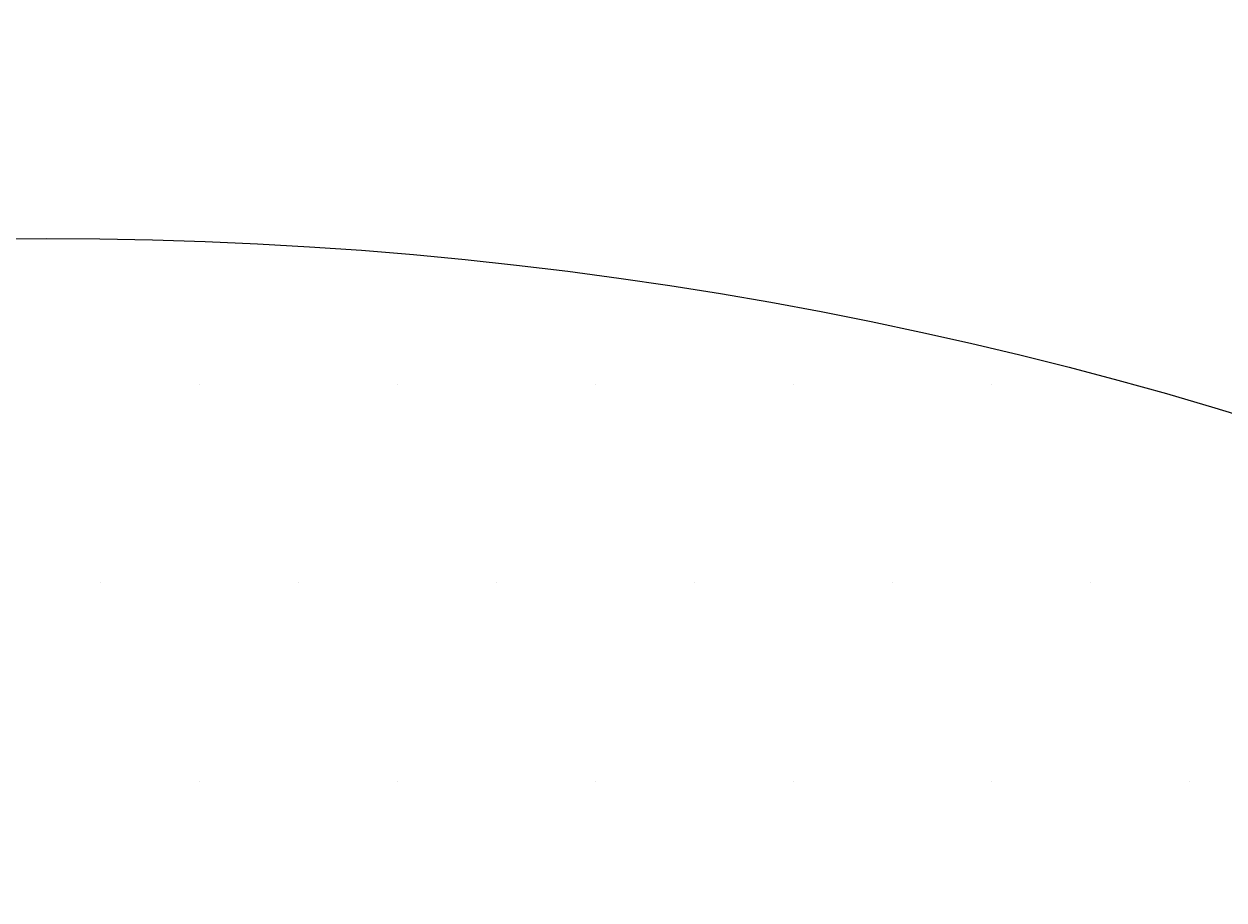
# Model space of a CAD drawing. Extents: x 183 to 2236, y -3983 to -2639.
# Drawn here: x 438 to 476, y -3591 to -3564 of the extents above; entities that cross this region are included whole.
import ezdxf

# ---------------------------------------------------------------- set-up
doc = ezdxf.new("R2010")
doc.units = 0
doc.header["$LTSCALE"] = 2
doc.layers.get('0').update_dxf_attribs({"linetype": 'CONTINUOUS'})
doc.layers.get('DEFPOINTS').update_dxf_attribs({"linetype": 'CONTINUOUS'})
doc.layers.add('寸法線1_０_１_', color=2, linetype='CONTINUOUS')
doc.styles.add('ゴシック_2', font='txt.shx', dxfattribs={"height": 7, "bigfont": 'extfont.shx'})
doc.dimstyles.get("Standard").update_dxf_attribs({"dimtxt": 0.18, "dimasz": 0.5, "dimexe": 0.18, "dimexo": 0.0625, "dimgap": 0.09, "dimtad": 1, "dimtih": 1, "dimtoh": 1, "dimzin": 0, "dimcen": 0.09, "dimazin": 3, "dimtfac": 1, "dimtofl": 0, "dimtmove": 0, "dimatfit": 3})

# ---------------------------------------------------------------- blocks, each defined once
blk = doc.blocks.new('*U672')
at = {"color": 0, "style": 'ゴシック_2'}
blk.add_text('258以下', height=7, dxfattribs=at).set_placement((421.311, -3528.754))
blk = doc.blocks.new('*D671')
at = {"color": 0}
for p, q in [((309.95, -3699.393), (309.95, -3528.748)), ((567.95, -3699.393), (567.95, -3528.748)), ((319.95, -3531.748), (557.95, -3531.748))]:
    blk.add_line(p, q, dxfattribs=at)
for points in [[(319.95, -3530.082), (319.95, -3533.415), (309.95, -3531.748)], [(557.95, -3530.082), (557.95, -3533.415), (567.95, -3531.748)]]:
    blk.add_solid(points, dxfattribs=at)
at = {"layer": 'DEFPOINTS', "color": 0}
for p in [(567.95, -3531.748), (309.95, -3699.393), (567.95, -3699.393)]:
    blk.add_point(p, dxfattribs=at)
at = {"color": 7}
blk.add_blockref('*U672', (0, 0), dxfattribs=at)
blk = doc.blocks.new('*X759')
at = {"color": 0}
for p, q in [((443.75, -3575), (443.75, -3575)), ((450, -3575), (450, -3575)), ((456.25, -3575), (456.25, -3575)), ((462.5, -3575), (462.5, -3575)), ((468.75, -3575), (468.75, -3575)), ((440.625, -3581.25), (440.625, -3581.25)), ((446.875, -3581.25), (446.875, -3581.25)), ((453.125, -3581.25), (453.125, -3581.25)), ((459.375, -3581.25), (459.375, -3581.25)), ((465.625, -3581.25), (465.625, -3581.25)), ((471.875, -3581.25), (471.875, -3581.25)), ((443.75, -3587.5), (443.75, -3587.5)), ((450, -3587.5), (450, -3587.5)), ((456.25, -3587.5), (456.25, -3587.5)), ((462.5, -3587.5), (462.5, -3587.5)), ((468.75, -3587.5), (468.75, -3587.5)), ((475, -3587.5), (475, -3587.5))]:
    blk.add_line(p, q, dxfattribs=at)

msp = doc.modelspace()

# ---------------------------------------------------------------- linework, layer by layer
at = {"layer": '寸法線1_０_１_', "color": 0}
msp.add_circle((438.95, -3699.393), 129, dxfattribs=at)

# ---------------------------------------------------------------- block references
at = {"color": 7, "linetype": 'CONTINUOUS'}
msp.add_blockref('*X759', (0, 0), dxfattribs=at)

# ---------------------------------------------------------------- dimensions: what is measured, and where the dimension line sits
at = {"color": 7}
dim = msp.add_linear_dim(base=(567.95, -3531.748), p1=(309.95, -3699.393), p2=(567.95, -3699.393), text='<>以下', dimstyle='Standard', override={"dimdec": 0}, dxfattribs=at)
dim.commit()
dim.dimension.update_dxf_attribs({"geometry": '*D671', "text_midpoint": (438.95, -3525.632)})

doc.saveas('drawing.dxf')
